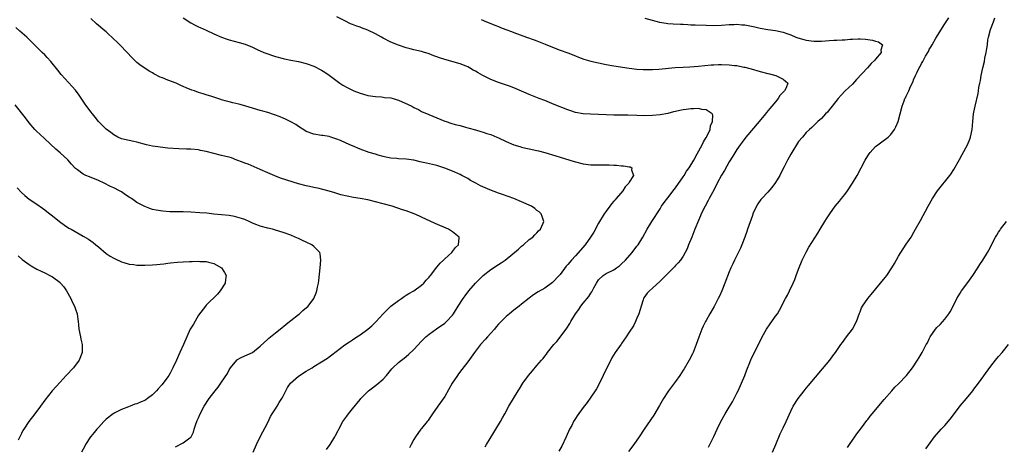
# Model space of a CAD drawing. Units: inches. Extents: x 2619000 to 2622000, y 1476000 to 1479000.
# Drawn here: x 2620567 to 2620822, y 1477883 to 1477994 of the extents above; entities that cross this region are included whole.
import ezdxf

# ---------------------------------------------------------------- set-up
doc = ezdxf.new("R2010")
doc.units = ezdxf.units.IN
doc.header["$MEASUREMENT"] = 0
doc.layers.add('LD26191476_10ft', color=110, linetype='Continuous')

msp = doc.modelspace()

# ---------------------------------------------------------------- linework, layer by layer
at = {"layer": 'LD26191476_10ft'}
for points, elevation in [([(2620646.29, 1477881.71), (2620647.19, 1477883), (2620648.46, 1477885), (2620648.65, 1477885.35), (2620649.34, 1477886.66), (2620649.5, 1477887), (2620650.56, 1477889), (2620651, 1477889.67), (2620651.57, 1477890.43), (2620651.97, 1477891), (2620653, 1477892.27), (2620655, 1477894.78), (2620655.19, 1477895), (2620657, 1477896.86), (2620657.17, 1477897), (2620658.24, 1477897.76), (2620659, 1477898.34), (2620659.39, 1477898.61), (2620661, 1477900), (2620661.87, 1477901), (2620663.29, 1477902.71), (2620663.55, 1477903), (2620665, 1477904.36), (2620665.79, 1477905), (2620666.48, 1477905.52), (2620667.6, 1477906.4), (2620669, 1477907.73), (2620671, 1477909.87), (2620672.11, 1477911), (2620673, 1477911.77), (2620674.86, 1477913.14), (2620677, 1477914.59), (2620677.46, 1477915), (2620679, 1477916.66), (2620679.25, 1477917), (2620680.49, 1477919), (2620681.77, 1477921), (2620682.29, 1477921.71), (2620683.27, 1477923), (2620684.99, 1477925.01), (2620687, 1477926.99), (2620689, 1477928.51), (2620691, 1477929.83), (2620691.72, 1477930.28), (2620692.72, 1477931), (2620696.15, 1477933.85), (2620697, 1477934.64), (2620697.48, 1477935), (2620699, 1477936.33), (2620699.93, 1477937), (2620700.43, 1477937.57), (2620701, 1477938.1), (2620701.43, 1477938.57), (2620701.93, 1477939), (2620702.59, 1477940.59), (2620702.74, 1477941), (2620702.37, 1477942.37), (2620702.11, 1477943), (2620701.53, 1477943.53), (2620701, 1477943.89), (2620700.4, 1477944.4), (2620699.54, 1477945), (2620697, 1477946.18), (2620695, 1477947), (2620692.03, 1477948.03), (2620691, 1477948.37), (2620688.74, 1477949.26), (2620686.35, 1477950.35), (2620685.14, 1477951), (2620683.73, 1477951.73), (2620683, 1477952.2), (2620682.46, 1477952.46), (2620681.5, 1477953), (2620681, 1477953.26), (2620679, 1477954.12), (2620677, 1477954.9), (2620675, 1477955.56), (2620673.86, 1477955.86), (2620672.24, 1477956.24), (2620671, 1477956.49), (2620670.59, 1477956.59), (2620668.96, 1477956.96), (2620667, 1477957.25), (2620665, 1477957.37), (2620664.59, 1477957.41), (2620663, 1477957.52), (2620661.73, 1477957.73), (2620661, 1477957.91), (2620659.69, 1477958.31), (2620659, 1477958.5), (2620657.39, 1477959), (2620655, 1477959.85), (2620653, 1477960.7), (2620652.37, 1477961), (2620649.87, 1477962.13), (2620649, 1477962.48), (2620647.43, 1477963), (2620647, 1477963.14), (2620645.36, 1477963.36), (2620645, 1477963.43), (2620643, 1477963.72), (2620641, 1477964.46), (2620640.66, 1477964.66), (2620639, 1477965.74), (2620638.26, 1477966.26), (2620637, 1477966.99), (2620635.64, 1477967.64), (2620635, 1477967.89), (2620634.23, 1477968.23), (2620632.76, 1477968.76), (2620631, 1477969.34), (2620629.72, 1477969.72), (2620629, 1477969.91), (2620625.33, 1477971), (2620625, 1477971.11), (2620623.51, 1477971.51), (2620621.91, 1477971.91), (2620621, 1477972.13), (2620620.31, 1477972.31), (2620619, 1477972.71), (2620618.76, 1477972.76), (2620616.43, 1477973.57), (2620615, 1477974.01), (2620614.2, 1477974.2), (2620613, 1477974.62), (2620611.96, 1477975), (2620611.23, 1477975.23), (2620609.79, 1477975.79), (2620609, 1477976.18), (2620608.42, 1477976.42), (2620607.17, 1477977), (2620605, 1477977.79), (2620603.62, 1477978.38), (2620603, 1477978.61), (2620601.41, 1477979.41), (2620601, 1477979.68), (2620600.15, 1477980.15), (2620597.76, 1477981.76), (2620597, 1477982.4), (2620596.32, 1477983), (2620595.64, 1477983.64), (2620594.44, 1477985), (2620592.54, 1477987), (2620591.72, 1477987.72), (2620591, 1477988.47), (2620590.72, 1477988.72), (2620590.44, 1477989), (2620589.67, 1477989.67), (2620589, 1477990.33), (2620588.21, 1477991), (2620587.54, 1477991.54), (2620587, 1477992.01), (2620586.46, 1477992.46), (2620585, 1477993.79)], 9660), ([(2620609, 1477993.98), (2620611, 1477992.66), (2620612.09, 1477992.09), (2620613, 1477991.67), (2620613.46, 1477991.46), (2620615, 1477990.8), (2620617, 1477989.85), (2620619, 1477988.93), (2620620.43, 1477988.43), (2620621, 1477988.25), (2620623.58, 1477987.58), (2620625.11, 1477987.11), (2620627, 1477986.35), (2620628.22, 1477985.78), (2620629.98, 1477985), (2620631, 1477984.6), (2620632.22, 1477984.22), (2620633, 1477983.96), (2620635, 1477983.42), (2620635.34, 1477983.34), (2620637.01, 1477983.01), (2620639, 1477982.65), (2620641, 1477982.16), (2620643, 1477981.42), (2620645, 1477980.4), (2620645.85, 1477979.85), (2620647, 1477979.08), (2620649.76, 1477977), (2620650.49, 1477976.49), (2620651.78, 1477975.78), (2620653, 1477975.15), (2620653.38, 1477975), (2620655, 1477974.4), (2620655.86, 1477974.14), (2620657, 1477973.83), (2620659, 1477973.5), (2620660.56, 1477973.44), (2620661, 1477973.39), (2620661.32, 1477973.32), (2620663, 1477973.16), (2620663.61, 1477973), (2620664.67, 1477972.67), (2620665, 1477972.59), (2620667.5, 1477971.5), (2620668.45, 1477971), (2620669, 1477970.68), (2620670.15, 1477970.15), (2620671, 1477969.67), (2620672.85, 1477968.85), (2620677, 1477967.13), (2620677.39, 1477967), (2620678.64, 1477966.64), (2620679.71, 1477966.29), (2620681, 1477965.98), (2620682.44, 1477965.56), (2620683, 1477965.42), (2620685, 1477964.86), (2620686.4, 1477964.4), (2620687, 1477964.26), (2620687.93, 1477963.93), (2620689, 1477963.62), (2620690.59, 1477963), (2620691, 1477962.82), (2620693, 1477961.81), (2620695, 1477960.94), (2620696.52, 1477960.52), (2620697, 1477960.36), (2620698.14, 1477960.14), (2620699, 1477959.92), (2620701, 1477959.49), (2620701.37, 1477959.37), (2620703.01, 1477958.99), (2620705.86, 1477958.14), (2620707, 1477957.76), (2620710.63, 1477956.63), (2620711, 1477956.52), (2620713, 1477956.04), (2620715, 1477955.79), (2620717, 1477955.75), (2620717.76, 1477955.76), (2620719.74, 1477955.74), (2620721, 1477955.66), (2620721.66, 1477955.66), (2620723, 1477955.51), (2620723.53, 1477955.53), (2620725, 1477955.26), (2620725.25, 1477955.25), (2620725.7, 1477955), (2620725.54, 1477954.46), (2620726.06, 1477953), (2620725, 1477951.25), (2620724.88, 1477951), (2620723.93, 1477950.07), (2620723.33, 1477949), (2620721.6, 1477947), (2620721.31, 1477946.69), (2620721, 1477946.3), (2620720.36, 1477945.64), (2620719.93, 1477945), (2620719, 1477943.74), (2620718.5, 1477943), (2620717, 1477940.59), (2620715.74, 1477938.26), (2620714.93, 1477937), (2620713.55, 1477935), (2620711, 1477932.11), (2620709.94, 1477931), (2620709, 1477929.83), (2620708.59, 1477929.41), (2620707, 1477927.27), (2620706.76, 1477927), (2620705, 1477925.18), (2620703, 1477923.73), (2620701.3, 1477922.7), (2620700.08, 1477921.92), (2620698.93, 1477921.07), (2620697, 1477919.53), (2620696.37, 1477919), (2620695, 1477917.94), (2620693.88, 1477917), (2620693, 1477916.29), (2620691.66, 1477915), (2620691, 1477914.3), (2620690.4, 1477913.6), (2620689.91, 1477913), (2620689, 1477911.96), (2620688.12, 1477911), (2620687.6, 1477910.4), (2620686.34, 1477909), (2620684.77, 1477907), (2620683, 1477904.54), (2620681.48, 1477902.52), (2620680.6, 1477901.4), (2620680.3, 1477901), (2620678.94, 1477899), (2620677, 1477895.52), (2620675.22, 1477893), (2620673.84, 1477891), (2620673, 1477889.73), (2620672.69, 1477889.31), (2620672.42, 1477889), (2620671, 1477887.22), (2620670.8, 1477887), (2620669.38, 1477885), (2620669, 1477884.36), (2620668.29, 1477883), (2620667.82, 1477882.18)], 9670), ([(2620687.55, 1477882.45), (2620687.91, 1477883), (2620689.8, 1477886.2), (2620690.31, 1477887), (2620691.53, 1477889), (2620692.06, 1477889.94), (2620692.6, 1477891), (2620693.69, 1477893), (2620696.12, 1477897), (2620696.47, 1477897.53), (2620697.36, 1477899), (2620698.8, 1477901), (2620699.8, 1477902.2), (2620701, 1477903.59), (2620702.19, 1477905), (2620702.58, 1477905.42), (2620703, 1477906), (2620703.45, 1477906.55), (2620703.76, 1477907), (2620705.37, 1477909), (2620706.16, 1477909.85), (2620707.05, 1477910.95), (2620708.75, 1477913.25), (2620709.51, 1477914.49), (2620709.79, 1477915), (2620711, 1477917.01), (2620711.84, 1477918.16), (2620712.4, 1477919), (2620713, 1477919.78), (2620714.48, 1477921.52), (2620715, 1477922.43), (2620715.25, 1477922.75), (2620715.75, 1477923.75), (2620716.45, 1477925), (2620717, 1477925.86), (2620718.18, 1477927), (2620719, 1477927.5), (2620721, 1477928.46), (2620721.7, 1477929), (2620722.46, 1477929.54), (2620723, 1477929.99), (2620723.97, 1477931), (2620725.74, 1477933), (2620727, 1477934.64), (2620727.3, 1477935), (2620728.56, 1477937), (2620729.67, 1477939), (2620730.86, 1477941), (2620731.71, 1477942.29), (2620732.12, 1477943), (2620733, 1477944.32), (2620733.4, 1477945), (2620734.06, 1477945.94), (2620735, 1477947.15), (2620736.63, 1477949.37), (2620737, 1477949.83), (2620739, 1477952.67), (2620739.23, 1477953), (2620739.91, 1477954.09), (2620740.53, 1477955), (2620741.74, 1477957), (2620742.67, 1477958.67), (2620743.94, 1477961), (2620744.28, 1477961.72), (2620745, 1477962.85), (2620745.08, 1477963), (2620745.18, 1477963.18), (2620746, 1477965), (2620746.1, 1477965.9), (2620746.65, 1477967), (2620746.72, 1477968.72), (2620746.55, 1477969), (2620745, 1477970.09), (2620743.84, 1477970.16), (2620743, 1477970.4), (2620741.67, 1477970.33), (2620741, 1477970.36), (2620739.81, 1477970.19), (2620739, 1477970.09), (2620738.1, 1477969.9), (2620737, 1477969.62), (2620736.48, 1477969.52), (2620735, 1477969.11), (2620733, 1477968.75), (2620731, 1477968.59), (2620729, 1477968.53), (2620727, 1477968.56), (2620724.65, 1477968.65), (2620721, 1477968.71), (2620719, 1477968.77), (2620717, 1477968.88), (2620714.95, 1477968.95), (2620713, 1477969.07), (2620711, 1477969.4), (2620709.78, 1477969.78), (2620709, 1477970.05), (2620705.49, 1477971.49), (2620703, 1477972.46), (2620701.56, 1477973), (2620699, 1477974.03), (2620695.55, 1477975.55), (2620694.1, 1477976.1), (2620691, 1477977.2), (2620689, 1477977.99), (2620686.94, 1477979), (2620685.68, 1477979.68), (2620685, 1477980.14), (2620684.41, 1477980.41), (2620683.44, 1477981), (2620683, 1477981.24), (2620682.59, 1477981.41), (2620681, 1477982.01), (2620677, 1477983.17), (2620675.63, 1477983.63), (2620675, 1477983.87), (2620674.15, 1477984.15), (2620673, 1477984.61), (2620672.69, 1477984.69), (2620671.77, 1477985), (2620671, 1477985.24), (2620669, 1477985.7), (2620668.04, 1477985.96), (2620667, 1477986.22), (2620665, 1477986.88), (2620663, 1477987.71), (2620661, 1477988.74), (2620660.54, 1477989), (2620659, 1477989.81), (2620657, 1477990.78), (2620655.41, 1477991.41), (2620655, 1477991.54), (2620653.94, 1477991.94), (2620653, 1477992.26), (2620652.48, 1477992.48), (2620651, 1477993.19), (2620649, 1477994.29)], 9680), ([(2620686.46, 1477993.54), (2620687.87, 1477993), (2620689, 1477992.54), (2620690.07, 1477992.07), (2620691, 1477991.73), (2620691.5, 1477991.5), (2620692.88, 1477991), (2620694.41, 1477990.41), (2620695, 1477990.21), (2620698.3, 1477989), (2620700.25, 1477988.25), (2620701, 1477987.98), (2620703.14, 1477987.14), (2620705, 1477986.35), (2620707, 1477985.56), (2620709, 1477984.86), (2620711, 1477984.1), (2620711.77, 1477983.77), (2620713.22, 1477983.22), (2620715, 1477982.7), (2620717, 1477982.26), (2620719, 1477981.86), (2620721, 1477981.52), (2620724.95, 1477980.95), (2620727, 1477980.69), (2620728.58, 1477980.58), (2620729, 1477980.54), (2620731, 1477980.54), (2620732.65, 1477980.65), (2620736.96, 1477981.04), (2620739, 1477981.18), (2620740.72, 1477981.28), (2620743, 1477981.46), (2620746.25, 1477981.75), (2620747, 1477981.77), (2620748.16, 1477981.84), (2620749, 1477981.83), (2620751, 1477981.78), (2620752.39, 1477981.61), (2620753, 1477981.56), (2620754.8, 1477981.2), (2620755, 1477981.17), (2620756.72, 1477980.72), (2620759, 1477980.04), (2620761, 1477979.51), (2620761.43, 1477979.43), (2620763.1, 1477979), (2620765, 1477978.07), (2620766.2, 1477977), (2620765.82, 1477975.82), (2620765.34, 1477975), (2620764.17, 1477973.83), (2620763.72, 1477973), (2620763, 1477972.19), (2620762.04, 1477971), (2620761.55, 1477970.45), (2620760.66, 1477969.34), (2620760.4, 1477969), (2620758.76, 1477967), (2620755.27, 1477963), (2620754.31, 1477961.69), (2620753.79, 1477961), (2620753, 1477959.77), (2620751.96, 1477958.04), (2620751, 1477956.57), (2620749.71, 1477954.29), (2620749, 1477953.09), (2620747.87, 1477951), (2620747.59, 1477950.41), (2620746.61, 1477948.61), (2620745.78, 1477947), (2620745.54, 1477946.46), (2620744.72, 1477945), (2620743.72, 1477943), (2620743.49, 1477942.51), (2620743, 1477941.33), (2620742.08, 1477939), (2620741.23, 1477937), (2620740.42, 1477935), (2620740.07, 1477933.93), (2620739, 1477932), (2620738.28, 1477931), (2620737.73, 1477930.27), (2620737, 1477929.57), (2620736.74, 1477929.26), (2620736.47, 1477929), (2620734.5, 1477927), (2620733, 1477925.52), (2620731, 1477923.68), (2620730.24, 1477923), (2620729.63, 1477922.37), (2620728.81, 1477921.19), (2620728.73, 1477921), (2620728.63, 1477920.63), (2620728.08, 1477919), (2620727.84, 1477918.16), (2620727.49, 1477917), (2620727, 1477915.85), (2620726.61, 1477915), (2620726.06, 1477913.94), (2620725, 1477912.24), (2620724.2, 1477911), (2620723, 1477909.27), (2620722.88, 1477909.12), (2620721.32, 1477907), (2620720.44, 1477905.56), (2620718.23, 1477901), (2620717.16, 1477898.84), (2620716.46, 1477897.54), (2620716.12, 1477897), (2620715, 1477895.32), (2620714.04, 1477893.96), (2620713, 1477892.67), (2620711.47, 1477890.53), (2620711, 1477889.81), (2620710.51, 1477889), (2620710.02, 1477888.02), (2620709.48, 1477887), (2620708.57, 1477885), (2620707.42, 1477882.58), (2620706.71, 1477881.29)], 9690), ([(2620729, 1477993.91), (2620732.86, 1477992.86), (2620734.57, 1477992.57), (2620735, 1477992.53), (2620736.43, 1477992.43), (2620738.33, 1477992.33), (2620739, 1477992.32), (2620740.24, 1477992.24), (2620741, 1477992.22), (2620742.14, 1477992.14), (2620745, 1477992.05), (2620747, 1477992.04), (2620749, 1477992.13), (2620751, 1477992.27), (2620752.29, 1477992.29), (2620753, 1477992.32), (2620754.22, 1477992.22), (2620755, 1477992.17), (2620757.65, 1477991.65), (2620759, 1477991.33), (2620761.03, 1477990.97), (2620763, 1477990.71), (2620765, 1477990.31), (2620765.96, 1477989.96), (2620767, 1477989.61), (2620768.33, 1477989), (2620768.81, 1477988.81), (2620770.36, 1477988.36), (2620771, 1477988.19), (2620773, 1477987.93), (2620773.96, 1477987.96), (2620775, 1477987.96), (2620776.05, 1477988.05), (2620777, 1477988.09), (2620778.19, 1477988.19), (2620779, 1477988.2), (2620780.31, 1477988.31), (2620781, 1477988.32), (2620782.46, 1477988.46), (2620783, 1477988.49), (2620784.54, 1477988.54), (2620785, 1477988.54), (2620786.45, 1477988.45), (2620787, 1477988.37), (2620788.22, 1477988.22), (2620789, 1477987.95), (2620789.78, 1477987.78), (2620790.86, 1477987), (2620790.4, 1477985.6), (2620790.49, 1477985), (2620789, 1477983.29), (2620788.8, 1477983), (2620787.88, 1477982.12), (2620786.91, 1477981), (2620784.08, 1477977.92), (2620783, 1477976.78), (2620781.16, 1477975), (2620780.12, 1477973.88), (2620779.33, 1477973), (2620777.73, 1477971), (2620777.42, 1477970.58), (2620777, 1477970.09), (2620776.52, 1477969.48), (2620776, 1477969), (2620775, 1477967.86), (2620774.04, 1477967), (2620772.49, 1477965.51), (2620771.89, 1477965), (2620771, 1477964.15), (2620770, 1477963), (2620769, 1477961.81), (2620767, 1477958.55), (2620766.17, 1477957), (2620765.28, 1477955.28), (2620764.43, 1477953.57), (2620764.11, 1477953), (2620763, 1477951.16), (2620762.09, 1477949.91), (2620761, 1477948.65), (2620759.43, 1477947), (2620759.23, 1477946.77), (2620758.4, 1477945.6), (2620758.05, 1477945), (2620757.15, 1477943), (2620757, 1477942.62), (2620755.73, 1477939), (2620755.55, 1477938.45), (2620755.03, 1477937), (2620754.28, 1477935), (2620753.9, 1477934.1), (2620752.39, 1477931), (2620751.96, 1477930.04), (2620751.44, 1477929), (2620751, 1477927.98), (2620749.88, 1477925), (2620749.06, 1477923), (2620748.41, 1477921.59), (2620748.12, 1477921), (2620747.05, 1477918.95), (2620745.9, 1477917), (2620745, 1477915.3), (2620744.82, 1477915), (2620744.22, 1477913.78), (2620743.87, 1477913), (2620743.09, 1477910.91), (2620742.42, 1477909), (2620741.57, 1477907), (2620741.39, 1477906.61), (2620740.55, 1477905), (2620739.25, 1477902.75), (2620739, 1477902.34), (2620738.12, 1477901), (2620737, 1477899.42), (2620735.95, 1477898.05), (2620735.16, 1477897), (2620735, 1477896.76), (2620733.88, 1477895), (2620732.85, 1477893.15), (2620731.35, 1477890.65), (2620728.87, 1477887), (2620727.54, 1477885), (2620726.14, 1477883), (2620724.81, 1477881.19)], 9700), ([(2620745.62, 1477882.38), (2620745.94, 1477883), (2620747, 1477885.15), (2620747.87, 1477887), (2620748.83, 1477889), (2620749.92, 1477891), (2620751, 1477892.74), (2620751.84, 1477894.16), (2620752.29, 1477895), (2620753, 1477896.42), (2620753.28, 1477897), (2620754.16, 1477899), (2620755, 1477901), (2620755.55, 1477902.45), (2620756.38, 1477904.38), (2620756.72, 1477905.28), (2620757.35, 1477906.65), (2620758.1, 1477908.1), (2620759, 1477909.9), (2620759.53, 1477911), (2620760.65, 1477913), (2620761.6, 1477914.4), (2620762.07, 1477915), (2620763, 1477916.37), (2620763.49, 1477917), (2620764.07, 1477917.93), (2620765.62, 1477921), (2620766.16, 1477921.84), (2620766.65, 1477923), (2620767.61, 1477925), (2620768.03, 1477925.96), (2620768.42, 1477927), (2620769, 1477928.61), (2620769.96, 1477931), (2620770.95, 1477933.05), (2620771.68, 1477934.32), (2620774, 1477938), (2620774.59, 1477939), (2620775.84, 1477941), (2620776.31, 1477941.69), (2620777.11, 1477943), (2620778.52, 1477945), (2620779.64, 1477946.36), (2620780.13, 1477947), (2620781, 1477948.03), (2620781.71, 1477949), (2620783.04, 1477950.96), (2620784.24, 1477953), (2620786.36, 1477957), (2620787, 1477958.09), (2620787.35, 1477958.65), (2620787.62, 1477959), (2620789, 1477960.54), (2620789.58, 1477961), (2620791, 1477962.02), (2620791.59, 1477962.41), (2620792.31, 1477963), (2620793, 1477963.69), (2620793.97, 1477965), (2620794.32, 1477965.68), (2620794.9, 1477967), (2620795.46, 1477969), (2620795.93, 1477971), (2620796.43, 1477972.43), (2620796.66, 1477973), (2620796.8, 1477973.2), (2620797, 1477973.64), (2620797.67, 1477975), (2620798.14, 1477976.14), (2620798.71, 1477977.29), (2620799, 1477978.11), (2620799.29, 1477978.71), (2620799.39, 1477979), (2620799.73, 1477979.73), (2620800.4, 1477981), (2620800.65, 1477981.35), (2620801, 1477982.13), (2620801.35, 1477982.65), (2620801.5, 1477983), (2620802.04, 1477984.04), (2620802.75, 1477985.25), (2620803, 1477985.75), (2620803.49, 1477986.51), (2620803.71, 1477987), (2620804.67, 1477988.67), (2620807, 1477992.44), (2620808.04, 1477993.96)], 9710), ([(2620762.27, 1477881), (2620763.06, 1477883), (2620764.2, 1477885.8), (2620764.82, 1477887), (2620765, 1477887.4), (2620765.8, 1477889), (2620767, 1477891.74), (2620767.62, 1477893), (2620768.87, 1477895), (2620770.46, 1477897), (2620771, 1477897.66), (2620771.63, 1477898.37), (2620775.25, 1477902.75), (2620777.13, 1477905), (2620777.92, 1477906.08), (2620778.65, 1477907), (2620780.02, 1477909), (2620780.4, 1477909.6), (2620781.48, 1477911), (2620783.05, 1477913), (2620784.1, 1477915), (2620784.84, 1477917.16), (2620785, 1477917.52), (2620785.41, 1477918.59), (2620785.64, 1477919), (2620787.01, 1477921), (2620787.92, 1477922.08), (2620791.52, 1477926.48), (2620791.92, 1477927), (2620793.3, 1477929), (2620793.93, 1477930.07), (2620795, 1477932.04), (2620795.57, 1477933), (2620797, 1477935.11), (2620798.25, 1477937), (2620799, 1477938.24), (2620799.44, 1477939), (2620800.71, 1477941.29), (2620802.68, 1477945), (2620803.8, 1477947), (2620805.09, 1477949), (2620808.36, 1477953), (2620808.63, 1477953.37), (2620809.41, 1477954.59), (2620810.83, 1477957.17), (2620811.56, 1477958.44), (2620812.91, 1477961), (2620813.53, 1477962.47), (2620813.71, 1477963), (2620814.14, 1477965), (2620814.28, 1477967), (2620814.46, 1477969), (2620814.57, 1477969.43), (2620814.9, 1477971), (2620815.71, 1477974.29), (2620815.77, 1477975), (2620815.88, 1477975.88), (2620816.11, 1477977), (2620816.27, 1477977.73), (2620816.47, 1477979), (2620816.9, 1477981), (2620817.33, 1477982.67), (2620817.47, 1477983.47), (2620817.82, 1477985), (2620818, 1477986), (2620818.09, 1477987), (2620818.24, 1477988.24), (2620818.37, 1477989), (2620818.91, 1477991), (2620819.67, 1477993), (2620820.01, 1477993.99)], 9720), ([(2620627.19, 1477881), (2620628.04, 1477883), (2620629.04, 1477885), (2620631, 1477888.75), (2620631.69, 1477890.31), (2620632.13, 1477891), (2620633, 1477892.31), (2620633.43, 1477893), (2620634, 1477894), (2620634.67, 1477895), (2620635, 1477895.58), (2620635.66, 1477897), (2620636.13, 1477897.87), (2620636.92, 1477899), (2620639, 1477900.79), (2620641, 1477902.1), (2620641.58, 1477902.42), (2620642.52, 1477903), (2620643, 1477903.32), (2620645, 1477904.54), (2620646.5, 1477905.5), (2620647, 1477905.86), (2620647.63, 1477906.37), (2620651, 1477908.95), (2620652.24, 1477909.76), (2620653, 1477910.24), (2620654.15, 1477911), (2620655, 1477911.53), (2620656.99, 1477913.01), (2620658.06, 1477913.94), (2620659.1, 1477914.9), (2620660.98, 1477917.02), (2620663, 1477919.03), (2620665, 1477920.51), (2620665.77, 1477921), (2620666.44, 1477921.56), (2620667, 1477921.87), (2620667.65, 1477922.35), (2620668.96, 1477923), (2620671, 1477924.48), (2620671.59, 1477925), (2620672.2, 1477925.8), (2620673, 1477926.58), (2620673.18, 1477926.82), (2620673.33, 1477927), (2620674.46, 1477928.46), (2620674.91, 1477929.09), (2620675, 1477929.17), (2620675.79, 1477930.21), (2620676.67, 1477931), (2620677, 1477931.33), (2620678.84, 1477933), (2620679, 1477933.2), (2620679.77, 1477934.23), (2620680.55, 1477935), (2620680.77, 1477936.77), (2620680.75, 1477937), (2620679, 1477938.37), (2620678.02, 1477939), (2620674.52, 1477940.52), (2620671, 1477942.16), (2620670.41, 1477942.41), (2620669.04, 1477943.04), (2620667, 1477943.78), (2620666.07, 1477944.07), (2620663.32, 1477945), (2620661, 1477945.65), (2620659, 1477946.18), (2620657, 1477946.64), (2620655.01, 1477947), (2620653.27, 1477947.27), (2620651.61, 1477947.61), (2620650, 1477948), (2620649, 1477948.32), (2620648.45, 1477948.45), (2620647, 1477948.94), (2620645.34, 1477949.34), (2620645, 1477949.47), (2620644.38, 1477949.62), (2620643, 1477949.87), (2620641.88, 1477950.12), (2620641, 1477950.27), (2620639, 1477950.83), (2620634.32, 1477952.32), (2620632.87, 1477952.87), (2620631, 1477953.66), (2620629, 1477954.57), (2620625.9, 1477955.9), (2620625, 1477956.24), (2620624.47, 1477956.47), (2620622.99, 1477957), (2620621.58, 1477957.58), (2620621, 1477957.72), (2620620.06, 1477957.94), (2620619, 1477958.23), (2620617, 1477958.68), (2620615, 1477959.22), (2620613.53, 1477959.53), (2620613, 1477959.66), (2620611, 1477959.83), (2620609.85, 1477959.85), (2620607.92, 1477959.92), (2620605, 1477960.12), (2620603, 1477960.33), (2620602.41, 1477960.41), (2620601, 1477960.66), (2620599.5, 1477961), (2620597, 1477961.65), (2620596.19, 1477961.81), (2620595, 1477962.07), (2620593, 1477962.57), (2620591.99, 1477963), (2620591, 1477963.54), (2620590.2, 1477964.2), (2620589, 1477965.08), (2620587, 1477967.07), (2620586.16, 1477968.16), (2620585.43, 1477969), (2620585, 1477969.54), (2620583.56, 1477971.56), (2620581.93, 1477973.93), (2620581, 1477975.17), (2620580.16, 1477976.16), (2620577.28, 1477979.28), (2620576.38, 1477980.38), (2620574.62, 1477982.62), (2620573.68, 1477983.68), (2620573, 1477984.38), (2620572.35, 1477985), (2620569.7, 1477987.7), (2620568.33, 1477989), (2620566.56, 1477990.56), (2620565.48, 1477991.48)], 9650), ([(2620607, 1477882.45), (2620609, 1477883.45), (2620610.74, 1477884.74), (2620611, 1477884.92), (2620611.07, 1477885), (2620611.73, 1477886.27), (2620611.9, 1477887), (2620612.3, 1477888.3), (2620612.68, 1477889.32), (2620613, 1477890.01), (2620613.42, 1477891), (2620614.47, 1477893), (2620615.77, 1477895), (2620617.3, 1477897), (2620618.08, 1477897.92), (2620619, 1477899.24), (2620620.49, 1477901.51), (2620621, 1477902.44), (2620621.35, 1477903), (2620622.95, 1477905), (2620623, 1477905.04), (2620624.28, 1477905.72), (2620625.68, 1477906.32), (2620627, 1477907), (2620629, 1477908.59), (2620631, 1477910.46), (2620631.29, 1477910.71), (2620633, 1477912.08), (2620634.2, 1477913), (2620635.73, 1477914.27), (2620636.69, 1477915), (2620637, 1477915.28), (2620639, 1477916.85), (2620639.22, 1477917), (2620640.15, 1477917.85), (2620641.48, 1477919), (2620642.94, 1477921), (2620643.55, 1477922.45), (2620643.76, 1477923), (2620643.93, 1477923.93), (2620644.17, 1477925), (2620644.28, 1477925.72), (2620644.65, 1477929), (2620644.8, 1477931), (2620644.61, 1477932.61), (2620644.51, 1477933), (2620643, 1477934.56), (2620642.45, 1477935), (2620641, 1477935.66), (2620640.07, 1477936.07), (2620639, 1477936.62), (2620638.16, 1477937), (2620637, 1477937.49), (2620635, 1477938.2), (2620633, 1477938.8), (2620632.26, 1477939), (2620631, 1477939.29), (2620629, 1477939.86), (2620628.17, 1477940.17), (2620627, 1477940.64), (2620626.2, 1477941), (2620625, 1477941.51), (2620624.2, 1477941.8), (2620623, 1477942.2), (2620622.31, 1477942.31), (2620621, 1477942.56), (2620617, 1477942.98), (2620615.16, 1477943.16), (2620613.31, 1477943.31), (2620611, 1477943.48), (2620609, 1477943.55), (2620607.53, 1477943.53), (2620605.56, 1477943.56), (2620603.7, 1477943.7), (2620601.96, 1477943.96), (2620601, 1477944.17), (2620600.37, 1477944.37), (2620599, 1477944.89), (2620597, 1477946), (2620595.55, 1477947), (2620595.22, 1477947.22), (2620595, 1477947.38), (2620594.01, 1477948.01), (2620593, 1477948.71), (2620592.48, 1477949), (2620591, 1477949.75), (2620590.14, 1477950.14), (2620588.5, 1477951), (2620587, 1477951.66), (2620584.62, 1477952.62), (2620583.74, 1477953), (2620583, 1477953.35), (2620581.54, 1477954.46), (2620581, 1477954.85), (2620580.84, 1477955), (2620579.96, 1477955.96), (2620579, 1477957.06), (2620577, 1477958.91), (2620575.86, 1477959.86), (2620573, 1477962.51), (2620571.71, 1477963.71), (2620571, 1477964.4), (2620570.45, 1477965), (2620569, 1477966.66), (2620568, 1477968), (2620565.36, 1477971.36)], 9640), ([(2620565.82, 1477949.82), (2620567, 1477948.54), (2620567.81, 1477947.81), (2620569, 1477946.83), (2620571, 1477945.5), (2620572.47, 1477944.47), (2620573, 1477944.08), (2620573.59, 1477943.59), (2620574.37, 1477943), (2620575, 1477942.48), (2620576.88, 1477941), (2620578.12, 1477940.12), (2620579.32, 1477939.32), (2620579.85, 1477939), (2620583, 1477937.25), (2620584.41, 1477936.41), (2620585.58, 1477935.58), (2620586.3, 1477935), (2620587, 1477934.4), (2620589, 1477932.74), (2620590.04, 1477932.04), (2620591, 1477931.47), (2620591.3, 1477931.3), (2620593, 1477930.55), (2620593.61, 1477930.39), (2620595, 1477929.94), (2620596.17, 1477929.83), (2620597, 1477929.68), (2620598.32, 1477929.68), (2620599, 1477929.65), (2620601, 1477929.72), (2620602.16, 1477929.84), (2620603, 1477929.9), (2620603.94, 1477930.06), (2620605, 1477930.18), (2620605.7, 1477930.3), (2620607.51, 1477930.49), (2620609, 1477930.58), (2620610.65, 1477930.65), (2620611.34, 1477930.66), (2620613, 1477930.71), (2620613.33, 1477930.67), (2620615, 1477930.61), (2620615.57, 1477930.43), (2620617, 1477930.12), (2620618.99, 1477929), (2620619.79, 1477927.79), (2620620.22, 1477927), (2620620.03, 1477925.97), (2620619.89, 1477925), (2620618.59, 1477923), (2620617.89, 1477922.11), (2620615, 1477919.25), (2620614.78, 1477919), (2620613, 1477916.71), (2620611.65, 1477914.35), (2620611, 1477913.28), (2620610.85, 1477913), (2620609.93, 1477911), (2620609.07, 1477909), (2620608.17, 1477907), (2620607.82, 1477906.18), (2620607.25, 1477905), (2620606.33, 1477903), (2620605.6, 1477901.6), (2620605.27, 1477901), (2620605, 1477900.65), (2620603.84, 1477899), (2620603.44, 1477898.56), (2620602.5, 1477897.5), (2620602.09, 1477897), (2620601, 1477895.95), (2620599.76, 1477895), (2620599.31, 1477894.69), (2620599, 1477894.5), (2620598.09, 1477894.09), (2620597, 1477893.62), (2620596.48, 1477893.52), (2620595.2, 1477893), (2620594.83, 1477892.83), (2620593, 1477892.12), (2620591.24, 1477891.24), (2620591, 1477891.14), (2620590.79, 1477891), (2620589, 1477889.6), (2620588.4, 1477889), (2620587, 1477887.5), (2620586.56, 1477887), (2620585.85, 1477886.15), (2620585, 1477885.16), (2620584.88, 1477885), (2620583.61, 1477883), (2620583.41, 1477882.59), (2620582.54, 1477881)], 9630), ([(2620781.71, 1477882.29), (2620782.23, 1477883), (2620783, 1477884.13), (2620783.62, 1477885), (2620784.16, 1477885.84), (2620785.34, 1477887.34), (2620786.76, 1477889.24), (2620787, 1477889.53), (2620787.62, 1477890.38), (2620788.18, 1477891), (2620791.26, 1477894.74), (2620793.24, 1477897), (2620794.08, 1477897.92), (2620795, 1477898.85), (2620797.04, 1477901), (2620798.63, 1477903), (2620799.97, 1477905), (2620800.36, 1477905.64), (2620801.11, 1477907), (2620802.18, 1477909), (2620802.51, 1477909.49), (2620803, 1477910.55), (2620803.25, 1477911), (2620804.63, 1477913), (2620805, 1477913.44), (2620805.79, 1477914.21), (2620807, 1477915.61), (2620808.07, 1477917), (2620808.43, 1477917.57), (2620809, 1477918.69), (2620810.19, 1477921), (2620811, 1477922.39), (2620811.41, 1477923), (2620813, 1477925.14), (2620814.31, 1477927), (2620815.62, 1477929), (2620816.15, 1477929.85), (2620816.9, 1477931), (2620818.15, 1477933), (2620818.46, 1477933.54), (2620820.21, 1477937), (2620820.54, 1477937.46), (2620821, 1477938.23), (2620821.32, 1477938.68), (2620821.51, 1477939), (2620823.07, 1477941)], 9730), ([(2620566.09, 1477932.09), (2620567.17, 1477931.17), (2620569, 1477929.83), (2620569.5, 1477929.5), (2620571, 1477928.66), (2620572.09, 1477928.1), (2620573, 1477927.68), (2620574.36, 1477927), (2620575, 1477926.64), (2620577, 1477925.13), (2620577.13, 1477925), (2620578.01, 1477924), (2620578.71, 1477923), (2620579.82, 1477921), (2620580.18, 1477920.18), (2620580.77, 1477919), (2620581, 1477918.27), (2620581.48, 1477917), (2620581.62, 1477915.62), (2620581.72, 1477915), (2620581.8, 1477914.2), (2620581.87, 1477913), (2620582.28, 1477911), (2620582.43, 1477910.43), (2620582.75, 1477909), (2620582.78, 1477907), (2620581.99, 1477905), (2620580.46, 1477903), (2620578.62, 1477901), (2620577, 1477899.26), (2620574.97, 1477897), (2620573, 1477894.53), (2620571.92, 1477893), (2620570.43, 1477891), (2620568.87, 1477889), (2620567.56, 1477887), (2620567.36, 1477886.64), (2620567, 1477885.87), (2620566.13, 1477884.13)], 9620), ([(2620802.12, 1477881.88), (2620804.39, 1477885), (2620806.1, 1477887), (2620807, 1477887.96), (2620808.39, 1477889.61), (2620809, 1477890.39), (2620811, 1477893.05), (2620812.65, 1477895), (2620814.3, 1477897), (2620814.61, 1477897.39), (2620815.82, 1477899), (2620819, 1477903.41), (2620820.23, 1477905), (2620821, 1477905.95), (2620821.93, 1477907), (2620823.58, 1477909)], 9740)]:
    msp.add_lwpolyline(points, dxfattribs=dict(at, elevation=elevation))

doc.saveas('drawing.dxf')
